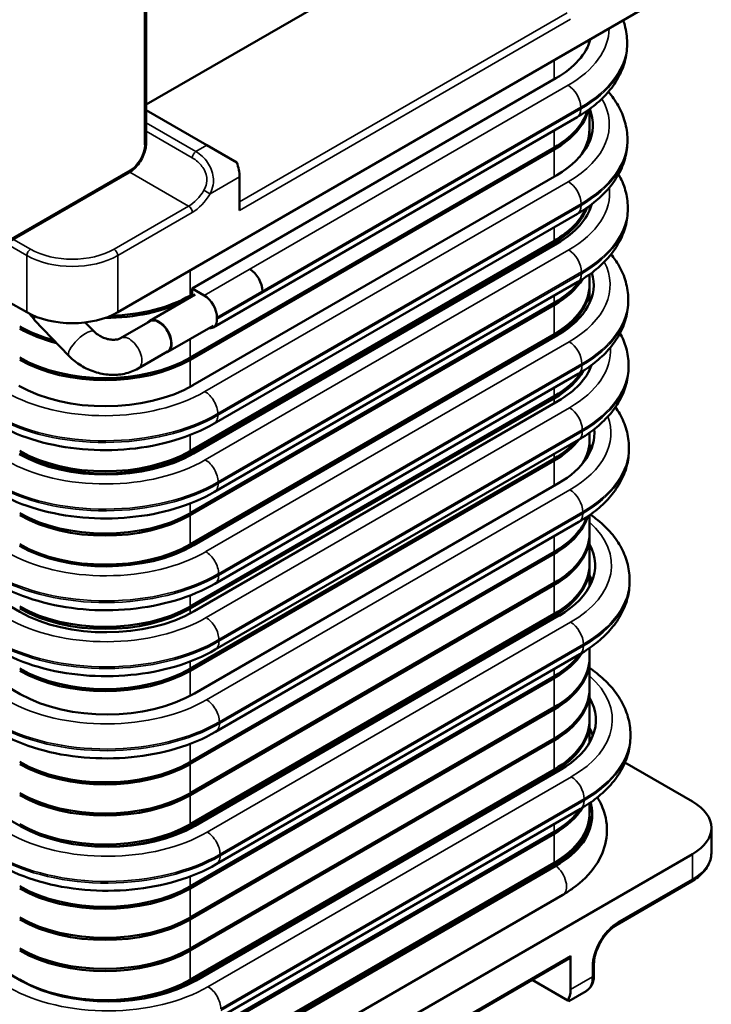
# Model space of a CAD drawing. Units: inches. Extents: x 0.5 to 21.5, y 0.2 to 16.7.
# Drawn here: x 12 to 13.1, y 12.2 to 13.8 of the extents above; entities that cross this region are included whole.
import ezdxf

# ---------------------------------------------------------------- set-up
doc = ezdxf.new("R2010")
doc.units = ezdxf.units.IN
doc.header["$MEASUREMENT"] = 0
doc.layers.add('Visible (ANSI)', color=7, linetype='Continuous', lineweight=50)
doc.layers.add('Visible Narrow (ANSI)', color=7, linetype='Continuous', lineweight=35)

msp = doc.modelspace()

# ---------------------------------------------------------------- linework, layer by layer
at = {"layer": 'Visible (ANSI)'}
for p, q in [((12.1666, 13.5951), (12.1666, 14.1442)), ((12.6361, 13.9281), (12.1666, 13.657)), ((13.0515, 13.8584), (12.1205, 13.3209)), ((12.8847, 13.7578), (12.8847, 13.762)), ((12.9457, 13.7547), (12.9457, 13.7574)), ((12.8303, 13.6997), (12.2411, 13.3595)), ((12.1666, 13.6481), (12.2649, 13.5913)), ((12.8847, 13.6172), (12.8847, 13.6497)), ((12.8645, 13.6366), (12.2752, 13.2964)), ((12.8847, 13.5975), (12.8847, 13.6138)), ((12.9461, 13.5985), (12.9461, 13.6012)), ((12.2381, 13.2475), (12.8274, 13.5877)), ((12.8274, 13.5843), (12.2381, 13.2441)), ((12.2649, 13.5913), (12.3132, 13.5635)), ((11.9427, 13.4338), (12.1388, 13.547)), ((12.8317, 13.543), (12.2424, 13.2028)), ((12.3179, 13.4859), (12.3179, 13.5403)), ((12.8847, 13.4855), (12.8847, 13.4931)), ((12.9467, 13.4879), (12.9467, 13.4906)), ((12.2765, 13.1407), (12.8651, 13.4804)), ((12.2381, 13.0965), (12.8274, 13.4367)), ((12.8274, 13.4333), (12.2381, 13.0931)), ((12.8323, 13.4324), (12.2431, 13.0922)), ((12.8847, 13.3654), (12.8847, 13.3821)), ((12.2411, 13.3595), (12.2606, 13.3482)), ((12.2411, 13.3468), (12.2411, 13.3595)), ((12.2772, 13.0301), (12.8657, 13.3699)), ((12.8847, 13.3353), (12.8847, 13.362)), ((12.2461, 13.3497), (12.1724, 13.3071)), ((12.2381, 13.3482), (12.2411, 13.3499)), ((12.9474, 13.3393), (12.9474, 13.342)), ((11.9732, 13.3209), (11.9427, 13.3385)), ((12.2381, 12.9958), (12.8274, 13.336)), ((12.8274, 13.3326), (12.2381, 12.9924)), ((11.9848, 13.3104), (11.9771, 13.3187)), ((12.2813, 13.3098), (12.2813, 13.3125)), ((12.0414, 13.2502), (11.9858, 13.308)), ((12.0823, 13.2896), (12.068, 13.3045)), ((12.1728, 13.3065), (12.1252, 13.279)), ((12.2752, 13.2991), (12.2016, 13.2566)), ((12.2381, 12.9454), (12.8274, 13.2856)), ((12.8274, 13.2822), (12.2381, 12.942)), ((12.833, 13.2839), (12.2438, 12.9437)), ((12.2012, 13.2573), (12.1536, 13.2298)), ((12.8847, 13.2274), (12.8847, 13.233)), ((12.948, 13.2325), (12.948, 13.2353)), ((12.2778, 12.8815), (12.8664, 13.2213)), ((12.2381, 12.8447), (12.8274, 13.1849)), ((12.8274, 13.1815), (12.2381, 12.8413)), ((12.8336, 13.1771), (12.2443, 12.8369)), ((12.8847, 13.1137), (12.8847, 13.1258)), ((12.2784, 12.7748), (12.867, 13.1145)), ((12.8847, 13.093), (12.8847, 13.1103)), ((11.9619, 12.8359), (11.52, 13.0881)), ((12.9487, 13.0995), (12.9486, 13.1022)), ((12.2381, 12.744), (12.8274, 13.0842)), ((12.8274, 13.0808), (12.2381, 12.7406)), ((12.8343, 13.044), (12.245, 12.7038)), ((12.8847, 12.9626), (12.8847, 12.9923)), ((12.2791, 12.6417), (12.8677, 12.9815)), ((12.8847, 12.9123), (12.8847, 12.9592)), ((11.9627, 12.7028), (11.5207, 12.955)), ((12.2381, 12.593), (12.8274, 12.9332)), ((12.8274, 12.9298), (12.2381, 12.5896)), ((12.8847, 12.8767), (12.8847, 12.9089)), ((12.2381, 12.5426), (12.8274, 12.8828)), ((12.8274, 12.8794), (12.2381, 12.5392)), ((12.9497, 12.8852), (12.9497, 12.888)), ((12.2381, 12.4923), (12.8274, 12.8325)), ((12.8274, 12.8291), (12.2381, 12.4889)), ((12.8353, 12.8298), (12.2461, 12.4896)), ((12.8847, 12.7612), (12.8847, 12.7773)), ((12.2802, 12.4274), (12.8688, 12.7672)), ((12.8847, 12.7109), (12.8847, 12.7578)), ((11.9638, 12.4886), (11.5218, 12.7407)), ((12.2381, 12.3916), (12.8274, 12.7318)), ((12.8274, 12.7284), (12.2381, 12.3882)), ((12.8847, 12.6605), (12.8847, 12.7075)), ((12.2381, 12.3412), (12.8274, 12.6814)), ((12.8274, 12.678), (12.2381, 12.3378)), ((12.8847, 12.6241), (12.8847, 12.6571)), ((12.2381, 12.2909), (12.8274, 12.6311)), ((12.8274, 12.6277), (12.2381, 12.2875)), ((12.8851, 12.6249), (12.8847, 12.6252)), ((12.951, 12.6349), (12.951, 12.6376)), ((12.2381, 12.2405), (12.8274, 12.5807)), ((12.8274, 12.5773), (12.2381, 12.2371)), ((12.8366, 12.5795), (12.2474, 12.2392)), ((13.0515, 12.5289), (12.9422, 12.592)), ((12.2815, 12.1771), (12.87, 12.5169)), ((12.8847, 12.5095), (12.8847, 12.5261)), ((12.8847, 12.487), (12.8847, 12.5061)), ((11.965, 12.2383), (11.5231, 12.4904)), ((12.8847, 12.4826), (12.8847, 12.4861)), ((13.0821, 12.4455), (13.0821, 12.4863)), ((12.2381, 12.1398), (12.8274, 12.48)), ((12.8274, 12.4766), (12.2381, 12.1364)), ((12.1205, 11.9063), (13.0515, 12.4438)), ((12.2381, 12.0895), (12.8274, 12.4297)), ((12.2411, 12.0887), (12.8303, 12.4289)), ((12.8303, 12.428), (12.2411, 12.0878)), ((12.2411, 12.0844), (12.8303, 12.4246)), ((13.0498, 12.3992), (12.929, 12.3294)), ((12.2522, 12.0376), (12.8415, 12.3778)), ((12.8524, 12.275), (12.3179, 11.9664)), ((12.8541, 12.2788), (12.8541, 12.2244)), ((12.8919, 12.2652), (12.8919, 12.2482)), ((12.8494, 12.2067), (12.7918, 12.24)), ((12.8791, 12.2219), (12.8511, 12.2057)), ((12.8511, 12.2057), (12.8494, 12.2067))]:
    msp.add_line(p, q, dxfattribs=at)
for centre, major_axis, ratio, start_param, end_param in [((12.6892, 13.7812), (0.1997, 0), 0.57735, 5.497787, 6.124331), ((12.6892, 13.7682), (0.1955, 0), 0.57735, 6.153182, 6.226623), ((12.6892, 13.7648), (0.1955, 0), 0.57735, 6.207395, 6.258075), ((12.6892, 13.6641), (0.1955, 0), 0.57735, 5.497787, 6.14262), ((12.6892, 13.6675), (0.1955, 0), 0.57735, 5.497787, 6.104587), ((12.6905, 13.6236), (0.1997, 0.001), 0.573952, 5.49487, 6.50719), ((12.6892, 13.6172), (0.1955, 0), 0.57735, 5.872341, 6.283185), ((12.6892, 13.6138), (0.1955, 0), 0.57735, 6.028253, 6.298256), ((12.6908, 13.5731), (0.1997, 0.001), 0.573952, 0.222148, 0.238374), ((12.2826, 13.5607), (-0.025, 0.0433), 0.57735, 3.926991, 4.45059), ((12.6892, 13.5131), (0.1955, 0), 0.57735, 5.497787, 6.078972), ((12.6892, 13.5165), (0.1955, 0), 0.57735, 5.497787, 6.036577), ((12.6911, 13.513), (0.1997, 0.001), 0.573952, 5.494945, 6.123737), ((12.6914, 13.4625), (0.1997, 0.001), 0.573952, 0.222148, 0.250187), ((12.3343, 13.3669), (0.0146, -0.0253), 0.57735, 0.785398, 2.356194), ((12.6892, 13.4124), (0.1955, 0), 0.57735, 5.497787, 5.939824), ((12.6918, 13.3644), (0.1997, 0.001), 0.573952, 5.49487, 6.453843), ((12.6892, 13.4158), (0.1955, 0), 0.57735, 5.497787, 5.884647), ((12.6892, 13.3654), (0.1955, 0), 0.57735, 5.497787, 6.283185), ((12.6892, 13.362), (0.1955, 0), 0.57735, 5.497787, 6.298256), ((12.0999, 13.428), (0.1955, 0), 0.57735, 4.760988, 5.497787), ((12.2606, 13.3244), (0.0146, -0.0253), 0.57735, 0.785398, 2.356194), ((12.6921, 13.3139), (0.1997, 0.001), 0.573952, 0.222148, 0.264517), ((12.0999, 13.4246), (-0.1955, 0), 0.57735, 1.57271, 2.298708), ((12.0469, 13.3634), (-0.1042, 0), 0.57735, 0.785398, 2.356194), ((12.0063, 13.3277), (-0.0205, -0.0197), 0.321943, 5.70713, 6.283185), ((12.187, 13.2819), (0.0146, -0.0253), 0.57735, 6.055918, 9.652045), ((12.187, 13.2819), (0.0142, -0.0246), 0.57735, 0, 3.141593), ((12.2606, 13.3217), (0.0146, -0.0253), 0.57735, 5.878402, 7.068583), ((12.0999, 13.3777), (0.1955, 0), 0.57735, 3.926991, 4.275141), ((12.0999, 13.3743), (-0.1955, 0), 0.57735, 0.785398, 1.158119), ((12.0999, 13.3273), (0.1955, 0), 0.57735, 3.926991, 5.497787), ((12.0999, 13.3239), (-0.1955, 0), 0.57735, 0.785398, 2.356194), ((12.6924, 13.2577), (0.1997, 0.001), 0.573952, 5.49487, 6.079023), ((12.6926, 13.2072), (0.1997, 0.001), 0.573952, 0.222148, 0.232259), ((12.6892, 13.2613), (0.1955, 0), 0.57735, 5.497787, 5.970134), ((12.6892, 13.2647), (0.1955, 0), 0.57735, 5.497787, 5.918485), ((12.1013, 13.2834), (-0.1997, -0.001), 0.573952, 0.782481, 2.353277), ((12.6931, 13.1246), (0.1997, 0.001), 0.573952, 5.494945, 6.335492), ((12.6892, 13.1606), (-0.1955, 0), 0.57735, 2.356194, 2.727041), ((12.6892, 13.164), (0.1955, 0), 0.57735, 5.497787, 5.804418), ((12.6892, 13.1137), (0.1955, 0), 0.57735, 5.944768, 6.283185), ((12.6892, 13.1103), (0.1955, 0), 0.57735, 6.045154, 6.298256), ((12.6933, 13.0741), (0.1997, 0.001), 0.573952, 0.222148, 0.286952), ((12.1019, 13.1727), (-0.1997, -0.001), 0.573952, 0.782556, 2.353352), ((12.0999, 13.1763), (0.1955, 0), 0.57735, 3.926991, 5.497787), ((12.0999, 13.1729), (-0.1955, 0), 0.57735, 0.785398, 2.356194), ((12.0999, 13.0756), (0.1955, 0), 0.57735, 3.926991, 5.497787), ((12.0999, 13.0722), (-0.1955, 0), 0.57735, 0.785398, 2.356194), ((12.6892, 13.0096), (0.1955, 0), 0.57735, 5.497787, 6.111334), ((12.6892, 13.013), (0.1955, 0), 0.57735, 5.497787, 6.071674), ((12.6892, 12.9626), (0.1955, 0), 0.57735, 5.497787, 6.283185), ((12.6892, 12.9592), (0.1955, 0), 0.57735, 5.497787, 6.298256), ((12.1026, 13.0242), (-0.1997, -0.001), 0.573952, 0.782481, 2.353277), ((12.0999, 13.0252), (0.1955, 0), 0.57735, 3.926991, 5.497787), ((12.6941, 12.9103), (0.1997, 0.001), 0.573952, 5.494945, 6.584342), ((12.0999, 13.0218), (-0.1955, 0), 0.57735, 1.984, 2.356194), ((12.6892, 12.9123), (0.1955, 0), 0.57735, 5.497787, 6.283185), ((12.6892, 12.9089), (0.1955, 0), 0.57735, 5.497787, 6.298256), ((12.6944, 12.8598), (0.1997, 0.001), 0.573952, 0.222148, 0.305409), ((12.0999, 12.9245), (0.1955, 0), 0.57735, 3.926991, 5.497787), ((12.0999, 12.9211), (-0.1955, 0), 0.57735, 0.785398, 2.356194), ((12.1031, 12.9174), (-0.1997, -0.001), 0.573952, 0.782481, 2.353277), ((12.6892, 12.8082), (0.1955, 0), 0.57735, 5.497787, 5.934973), ((12.6892, 12.8116), (0.1955, 0), 0.57735, 5.497787, 5.880628), ((12.6892, 12.7612), (0.1955, 0), 0.57735, 5.497787, 6.283185), ((12.6892, 12.7578), (0.1955, 0), 0.57735, 5.497787, 6.298256), ((12.0999, 12.8238), (0.1955, 0), 0.57735, 3.926991, 5.497787), ((12.0999, 12.8204), (-0.1955, 0), 0.57735, 0.785398, 2.356194), ((12.6892, 12.7109), (0.1955, 0), 0.57735, 5.497787, 6.283185), ((12.6892, 12.7075), (0.1955, 0), 0.57735, 5.497787, 6.298256), ((12.1039, 12.7844), (-0.1997, -0.001), 0.573952, 0.782556, 2.353352), ((12.6954, 12.66), (0.1997, 0.001), 0.573952, 5.494945, 6.604892), ((12.6892, 12.6605), (0.1955, 0), 0.57735, 5.497787, 6.283185), ((12.6892, 12.6571), (0.1955, 0), 0.57735, 5.497787, 6.298256), ((12.6957, 12.6095), (0.1997, 0.001), 0.573952, 0.222148, 0.325702), ((12.0999, 12.6728), (0.1955, 0), 0.57735, 3.926991, 5.497787), ((12.0999, 12.6694), (-0.1955, 0), 0.57735, 0.785398, 2.356194), ((12.0999, 12.6224), (0.1955, 0), 0.57735, 3.926991, 5.497787), ((12.0999, 12.619), (-0.1955, 0), 0.57735, 0.785398, 2.356194), ((12.9779, 12.4863), (0.1042, 0), 0.57735, 5.497787, 7.068583), ((12.6892, 12.5564), (0.1955, 0), 0.57735, 5.497787, 5.945081), ((12.6892, 12.5598), (0.1955, 0), 0.57735, 5.497787, 5.892289), ((12.6892, 12.5104), (0.1997, 0), 0.57735, 5.497787, 6.431243), ((12.6892, 12.5061), (0.1997, 0), 0.57735, 0.018889, 0.179995), ((12.6892, 12.5095), (0.1997, 0), 0.57735, 0.004132, 0.155115), ((12.6892, 12.5095), (0.1955, 0), 0.57735, 5.497787, 6.283185), ((12.6892, 12.5061), (0.1997, 0), 0.57735, 5.497787, 6.297942), ((12.6892, 12.5095), (0.1997, 0), 0.57735, 5.497787, 6.26904), ((12.6892, 12.5061), (0.1955, 0), 0.57735, 5.713908, 6.298256), ((12.0999, 12.5721), (0.1955, 0), 0.57735, 3.926991, 5.497787), ((12.1049, 12.5701), (-0.1997, -0.001), 0.573952, 0.782556, 2.353352), ((12.0999, 12.5687), (-0.1955, 0), 0.57735, 1.428656, 2.356194), ((12.0999, 12.4714), (0.1955, 0), 0.57735, 3.926991, 5.497787), ((12.0999, 12.468), (-0.1955, 0), 0.57735, 0.785398, 2.356194), ((12.0999, 12.421), (0.1955, 0), 0.57735, 3.926991, 5.497787), ((12.0999, 12.4176), (-0.1955, 0), 0.57735, 0.785398, 2.356194), ((12.0999, 12.3707), (0.1955, 0), 0.57735, 3.926991, 5.497787), ((12.0999, 12.3673), (-0.1955, 0), 0.57735, 0.785398, 2.356194), ((12.8483, 12.2822), (0.00417, -0.00722), 0.57735, 0, 0.785398), ((12.0999, 12.3203), (0.1955, 0), 0.57735, 3.926991, 5.497787), ((12.1062, 12.3198), (-0.1997, -0.001), 0.573952, 0.782556, 2.353352), ((12.0999, 12.3169), (-0.1955, 0), 0.57735, 1.904759, 2.356194), ((12.8188, 12.2448), (0.025, -0.0433), 0.57735, 0.261799, 0.785398)]:
    msp.add_ellipse(centre, major_axis=major_axis, ratio=ratio, start_param=start_param, end_param=end_param, dxfattribs=at)
for points, knots in [([(12.9457, 13.7574), (12.9457, 13.7669), (12.9443, 13.7764), (12.9411, 13.7883), (12.9403, 13.791), (12.9393, 13.7936)], [3.9269908, 3.9269908, 3.9269908, 3.9269908, 4.0840704, 4.0840704, 4.1295794, 4.1295794, 4.1295794, 4.1295794]), ([(12.9457, 13.7547), (12.9457, 13.7452), (12.9443, 13.7357), (12.9393, 13.7172), (12.9355, 13.7083), (12.926, 13.6914), (12.9202, 13.6833), (12.9069, 13.6683), (12.8994, 13.6612), (12.883, 13.6482), (12.874, 13.6422), (12.8645, 13.6366)], [2.3561945, 2.3561945, 2.3561945, 2.3561945, 2.5132741, 2.5132741, 2.6703538, 2.6703538, 2.8274334, 2.8274334, 2.984513, 2.984513, 3.1415927, 3.1415927, 3.1415927, 3.1415927]), ([(12.9461, 13.6012), (12.9461, 13.6106), (12.9447, 13.6201), (12.9396, 13.6383), (12.9358, 13.6471), (12.9266, 13.6633), (12.9213, 13.6707), (12.9152, 13.6777)], [3.9299831, 3.9299831, 3.9299831, 3.9299831, 4.0864642, 4.0864642, 4.2429454, 4.2429454, 4.3887615, 4.3887615, 4.3887615, 4.3887615]), ([(12.8651, 13.4804), (12.8747, 13.486), (12.8836, 13.492), (12.9001, 13.5051), (12.9076, 13.5121), (12.9209, 13.5271), (12.9266, 13.5352), (12.9362, 13.5521), (12.9399, 13.561), (12.9449, 13.5794), (12.9462, 13.589), (12.9461, 13.5985)], [3.1415946, 3.1415946, 3.1415946, 3.1415946, 3.2992723, 3.2992723, 3.45695, 3.45695, 3.6146277, 3.6146277, 3.7723054, 3.7723054, 3.9299831, 3.9299831, 3.9299831, 3.9299831]), ([(12.1666, 13.5951), (12.1666, 13.5915), (12.1661, 13.5878), (12.1643, 13.5803), (12.163, 13.5766), (12.1596, 13.5694), (12.1576, 13.5659), (12.153, 13.5594), (12.1505, 13.5564), (12.1449, 13.5511), (12.142, 13.5488), (12.1388, 13.547)], [6.283185, 6.283185, 6.283185, 6.283185, 6.597345, 6.597345, 6.911504, 6.911504, 7.225663, 7.225663, 7.539822, 7.539822, 7.853982, 7.853982, 7.853982, 7.853982]), ([(12.9467, 13.4906), (12.9466, 13.5), (12.9453, 13.5095), (12.9402, 13.5276), (12.9365, 13.5362), (12.9319, 13.5445)], [3.9299082, 3.9299082, 3.9299082, 3.9299082, 4.0864043, 4.0864043, 4.2401727, 4.2401727, 4.2401727, 4.2401727]), ([(12.8657, 13.3699), (12.8753, 13.3754), (12.8842, 13.3814), (12.9007, 13.3945), (12.9082, 13.4015), (12.9214, 13.4165), (12.9272, 13.4246), (12.9367, 13.4415), (12.9405, 13.4504), (12.9455, 13.4689), (12.9467, 13.4784), (12.9467, 13.4879)], [3.1415946, 3.1415946, 3.1415946, 3.1415946, 3.2992573, 3.2992573, 3.4569201, 3.4569201, 3.6145828, 3.6145828, 3.7722455, 3.7722455, 3.9299082, 3.9299082, 3.9299082, 3.9299082]), ([(12.9474, 13.342), (12.9474, 13.3515), (12.946, 13.3609), (12.9409, 13.3792), (12.9371, 13.388), (12.9287, 13.4028), (12.9244, 13.4089), (12.9197, 13.4148)], [3.9299831, 3.9299831, 3.9299831, 3.9299831, 4.0864642, 4.0864642, 4.2429454, 4.2429454, 4.3630687, 4.3630687, 4.3630687, 4.3630687]), ([(12.8664, 13.2213), (12.876, 13.2268), (12.885, 13.2328), (12.9014, 13.2459), (12.9089, 13.2529), (12.9222, 13.268), (12.928, 13.276), (12.9375, 13.2929), (12.9412, 13.3019), (12.9462, 13.3203), (12.9475, 13.3298), (12.9474, 13.3393)], [3.1415946, 3.1415946, 3.1415946, 3.1415946, 3.2992723, 3.2992723, 3.45695, 3.45695, 3.6146277, 3.6146277, 3.7723054, 3.7723054, 3.9299831, 3.9299831, 3.9299831, 3.9299831]), ([(12.1252, 13.279), (12.1239, 13.2783), (12.1222, 13.2776), (12.1181, 13.2766), (12.1158, 13.2764), (12.111, 13.2764), (12.1084, 13.2766), (12.103, 13.2777), (12.1002, 13.2785), (12.0948, 13.2807), (12.0922, 13.2821), (12.0874, 13.2851), (12.0852, 13.2868), (12.083, 13.2889), (12.0827, 13.2893), (12.0823, 13.2896)], [3.141593, 3.141593, 3.141593, 3.141593, 3.435188, 3.435188, 3.682416, 3.682416, 3.925021, 3.925021, 4.169967, 4.169967, 4.416653, 4.416653, 4.662284, 4.662284, 4.712389, 4.712389, 4.712389, 4.712389]), ([(12.948, 13.2353), (12.9479, 13.2447), (12.9466, 13.2541), (12.9417, 13.2715), (12.9384, 13.2796), (12.9342, 13.2872)], [3.9299831, 3.9299831, 3.9299831, 3.9299831, 4.0864642, 4.0864642, 4.2283261, 4.2283261, 4.2283261, 4.2283261]), ([(12.1536, 13.2298), (12.1467, 13.2258), (12.1392, 13.2231), (12.1236, 13.2197), (12.1154, 13.2192), (12.0992, 13.2203), (12.0911, 13.2218), (12.0756, 13.2268), (12.068, 13.2303), (12.0541, 13.2388), (12.0476, 13.2439), (12.0418, 13.2498), (12.0416, 13.25), (12.0414, 13.2502)], [3.141593, 3.141593, 3.141593, 3.141593, 3.445457, 3.445457, 3.759616, 3.759616, 4.073775, 4.073775, 4.387935, 4.387935, 4.702094, 4.702094, 4.712389, 4.712389, 4.712389, 4.712389]), ([(12.867, 13.1145), (12.8765, 13.12), (12.8855, 13.1261), (12.9019, 13.1391), (12.9094, 13.1462), (12.9227, 13.1612), (12.9285, 13.1692), (12.938, 13.1862), (12.9417, 13.1951), (12.9467, 13.2135), (12.948, 13.223), (12.948, 13.2325)], [3.1415946, 3.1415946, 3.1415946, 3.1415946, 3.2992723, 3.2992723, 3.45695, 3.45695, 3.6146277, 3.6146277, 3.7723054, 3.7723054, 3.9299831, 3.9299831, 3.9299831, 3.9299831]), ([(12.9486, 13.1022), (12.9486, 13.1117), (12.9472, 13.1211), (12.9421, 13.1393), (12.9384, 13.1482), (12.9315, 13.1602), (12.9292, 13.1638), (12.9267, 13.1673)], [3.9299082, 3.9299082, 3.9299082, 3.9299082, 4.0864043, 4.0864043, 4.2429005, 4.2429005, 4.3115874, 4.3115874, 4.3115874, 4.3115874]), ([(11.9262, 13.1391), (11.9453, 13.1282), (11.9669, 13.1193), (12.0133, 13.1059), (12.038, 13.1015), (12.0886, 13.0971), (12.1144, 13.0972), (12.165, 13.102), (12.1897, 13.1067), (12.2359, 13.1205), (12.2575, 13.1296), (12.2765, 13.1407)], [1.570814, 1.570814, 1.570814, 1.570814, 1.885765, 1.885765, 2.200716, 2.200716, 2.515667, 2.515667, 2.830618, 2.830618, 3.145569, 3.145569, 3.145569, 3.145569]), ([(12.8677, 12.9815), (12.8772, 12.987), (12.8862, 12.993), (12.9026, 13.0061), (12.9101, 13.0131), (12.9234, 13.0282), (12.9292, 13.0362), (12.9387, 13.0531), (12.9424, 13.062), (12.9474, 13.0805), (12.9487, 13.09), (12.9487, 13.0995)], [3.1415946, 3.1415946, 3.1415946, 3.1415946, 3.2992573, 3.2992573, 3.4569201, 3.4569201, 3.6145828, 3.6145828, 3.7722455, 3.7722455, 3.9299082, 3.9299082, 3.9299082, 3.9299082]), ([(11.9268, 13.0285), (11.9459, 13.0176), (11.9675, 13.0087), (12.0139, 12.9953), (12.0386, 12.9908), (12.0892, 12.9864), (12.1151, 12.9866), (12.1656, 12.9914), (12.1903, 12.9961), (12.2366, 13.0099), (12.2581, 13.019), (12.2772, 13.0301)], [1.570814, 1.570814, 1.570814, 1.570814, 1.885765, 1.885765, 2.200716, 2.200716, 2.515667, 2.515667, 2.830618, 2.830618, 3.145569, 3.145569, 3.145569, 3.145569]), ([(12.9497, 12.888), (12.9497, 12.8974), (12.9483, 12.9068), (12.9432, 12.9251), (12.9395, 12.9339), (12.9299, 12.9506), (12.9241, 12.9586), (12.9109, 12.9734), (12.9034, 12.9803), (12.8923, 12.989), (12.8893, 12.9913), (12.8863, 12.9934)], [3.9299082, 3.9299082, 3.9299082, 3.9299082, 4.0864043, 4.0864043, 4.2429005, 4.2429005, 4.3993966, 4.3993966, 4.5558927, 4.5558927, 4.6112967, 4.6112967, 4.6112967, 4.6112967]), ([(11.9275, 12.88), (11.9466, 12.869), (11.9682, 12.8602), (12.0146, 12.8468), (12.0393, 12.8423), (12.0899, 12.8379), (12.1157, 12.838), (12.1663, 12.8429), (12.191, 12.8476), (12.2373, 12.8614), (12.2588, 12.8704), (12.2778, 12.8815)], [1.570814, 1.570814, 1.570814, 1.570814, 1.885765, 1.885765, 2.200716, 2.200716, 2.515667, 2.515667, 2.830618, 2.830618, 3.145569, 3.145569, 3.145569, 3.145569]), ([(12.8688, 12.7672), (12.8783, 12.7727), (12.8873, 12.7788), (12.9037, 12.7918), (12.9112, 12.7989), (12.9245, 12.8139), (12.9303, 12.8219), (12.9398, 12.8389), (12.9435, 12.8478), (12.9485, 12.8662), (12.9498, 12.8757), (12.9497, 12.8852)], [3.1415946, 3.1415946, 3.1415946, 3.1415946, 3.2992573, 3.2992573, 3.4569201, 3.4569201, 3.6145828, 3.6145828, 3.7722455, 3.7722455, 3.9299082, 3.9299082, 3.9299082, 3.9299082]), ([(11.928, 12.7732), (11.9471, 12.7623), (11.9688, 12.7534), (12.0151, 12.74), (12.0399, 12.7355), (12.0904, 12.7311), (12.1163, 12.7313), (12.1668, 12.7361), (12.1915, 12.7408), (12.2378, 12.7546), (12.2593, 12.7637), (12.2784, 12.7748)], [1.570814, 1.570814, 1.570814, 1.570814, 1.885765, 1.885765, 2.200716, 2.200716, 2.515667, 2.515667, 2.830618, 2.830618, 3.145569, 3.145569, 3.145569, 3.145569]), ([(12.951, 12.6376), (12.951, 12.6471), (12.9496, 12.6565), (12.9445, 12.6748), (12.9407, 12.6836), (12.9312, 12.7003), (12.9254, 12.7082), (12.9121, 12.7231), (12.9047, 12.73), (12.8927, 12.7394), (12.8887, 12.7423), (12.8847, 12.7451)], [3.9299082, 3.9299082, 3.9299082, 3.9299082, 4.0864043, 4.0864043, 4.2429005, 4.2429005, 4.3993966, 4.3993966, 4.5558927, 4.5558927, 4.628406, 4.628406, 4.628406, 4.628406]), ([(11.9288, 12.6401), (11.9479, 12.6292), (11.9695, 12.6203), (12.0159, 12.6069), (12.0406, 12.6024), (12.0912, 12.5981), (12.117, 12.5982), (12.1676, 12.603), (12.1923, 12.6077), (12.2385, 12.6215), (12.2601, 12.6306), (12.2791, 12.6417)], [1.570814, 1.570814, 1.570814, 1.570814, 1.885765, 1.885765, 2.200716, 2.200716, 2.515667, 2.515667, 2.830618, 2.830618, 3.145569, 3.145569, 3.145569, 3.145569]), ([(12.87, 12.5169), (12.8796, 12.5224), (12.8885, 12.5285), (12.905, 12.5415), (12.9125, 12.5485), (12.9258, 12.5636), (12.9315, 12.5716), (12.9411, 12.5885), (12.9448, 12.5975), (12.9498, 12.6159), (12.9511, 12.6254), (12.951, 12.6349)], [3.1415946, 3.1415946, 3.1415946, 3.1415946, 3.2992573, 3.2992573, 3.4569201, 3.4569201, 3.6145828, 3.6145828, 3.7722455, 3.7722455, 3.9299082, 3.9299082, 3.9299082, 3.9299082]), ([(12.8975, 12.5356), (12.9028, 12.5269), (12.907, 12.5176), (12.9135, 12.4938), (12.9141, 12.4789), (12.9086, 12.4506), (12.9028, 12.4372), (12.8851, 12.4112), (12.8726, 12.399), (12.8527, 12.3847), (12.8472, 12.3812), (12.8415, 12.3778)], [6.727016, 6.727016, 6.727016, 6.727016, 6.911504, 6.911504, 7.179495, 7.179495, 7.442655, 7.442655, 7.745528, 7.745528, 7.853982, 7.853982, 7.853982, 7.853982]), ([(12.8888, 12.5078), (12.8888, 12.5081), (12.8888, 12.5084), (12.8888, 12.509), (12.8888, 12.5093), (12.8888, 12.5098), (12.8888, 12.5101), (12.8888, 12.5107), (12.8888, 12.5109), (12.8888, 12.5115), (12.8888, 12.5118), (12.8888, 12.5121)], [5.48364171, 5.48364171, 5.48364171, 5.48364171, 5.48929988, 5.48929988, 5.49495806, 5.49495806, 5.50061623, 5.50061623, 5.50627441, 5.50627441, 5.51193258, 5.51193258, 5.51193258, 5.51193258]), ([(13.0821, 12.4455), (13.0821, 12.4419), (13.0816, 12.4382), (13.0796, 12.4311), (13.0782, 12.4276), (13.0744, 12.421), (13.0722, 12.4179), (13.0669, 12.4119), (13.0639, 12.4091), (13.0573, 12.4039), (13.0537, 12.4014), (13.0498, 12.3992)], [2.3561945, 2.3561945, 2.3561945, 2.3561945, 2.5132741, 2.5132741, 2.6703538, 2.6703538, 2.8274334, 2.8274334, 2.984513, 2.984513, 3.1415927, 3.1415927, 3.1415927, 3.1415927]), ([(11.9299, 12.4258), (11.949, 12.4149), (11.9706, 12.406), (12.0169, 12.3927), (12.0417, 12.3882), (12.0923, 12.3838), (12.1181, 12.3839), (12.1687, 12.3888), (12.1934, 12.3935), (12.2396, 12.4073), (12.2612, 12.4163), (12.2802, 12.4274)], [1.570814, 1.570814, 1.570814, 1.570814, 1.885765, 1.885765, 2.200716, 2.200716, 2.515667, 2.515667, 2.830618, 2.830618, 3.145569, 3.145569, 3.145569, 3.145569]), ([(12.929, 12.3294), (12.9256, 12.3275), (12.9221, 12.3248), (12.9151, 12.3184), (12.9117, 12.3146), (12.9055, 12.3062), (12.9026, 12.3015), (12.8979, 12.292), (12.8959, 12.287), (12.8932, 12.2775), (12.8923, 12.2728), (12.892, 12.2674), (12.8919, 12.2663), (12.8919, 12.2652)], [0, 0, 0, 0, 0.292295, 0.292295, 0.589395, 0.589395, 0.890315, 0.890315, 1.191767, 1.191767, 1.490277, 1.490277, 1.570796, 1.570796, 1.570796, 1.570796]), ([(12.8791, 12.2219), (12.8809, 12.2229), (12.8825, 12.2242), (12.8853, 12.227), (12.8865, 12.2286), (12.8886, 12.2321), (12.8894, 12.2339), (12.8907, 12.2378), (12.8912, 12.2398), (12.8918, 12.2439), (12.8919, 12.246), (12.8919, 12.2482)], [3.9269908, 3.9269908, 3.9269908, 3.9269908, 4.0840704, 4.0840704, 4.2411501, 4.2411501, 4.3982297, 4.3982297, 4.5553093, 4.5553093, 4.712389, 4.712389, 4.712389, 4.712389])]:
    msp.add_open_spline(points, degree=3, knots=knots, dxfattribs=at)
msp.add_open_spline([(12.8864, 13.3394), (12.8858, 13.3398), (12.8852, 13.3402), (12.8847, 13.3406)], degree=3, dxfattribs=at)
at = {"layer": 'Visible Narrow (ANSI)'}
for p, q in [((12.1641, 14.136), (12.1641, 13.5917)), ((12.8483, 13.8057), (12.3179, 13.4995)), ((12.3179, 13.4859), (12.8541, 13.7955)), ((12.8274, 13.698), (12.8274, 13.729)), ((12.8499, 13.6884), (12.2606, 13.3482)), ((12.2813, 13.3125), (12.8705, 13.6527)), ((12.8705, 13.65), (12.2813, 13.3098)), ((12.8705, 13.65), (12.8705, 13.6527)), ((12.2472, 13.5811), (12.1666, 13.6277)), ((12.2413, 13.5709), (12.1666, 13.6141)), ((12.8274, 13.5877), (12.8274, 13.6152)), ((12.2649, 13.5913), (12.2472, 13.5811)), ((12.8274, 13.5405), (12.8274, 13.5843)), ((12.1406, 13.5509), (11.9402, 13.4352)), ((12.14, 13.5478), (12.2354, 13.4927)), ((12.2702, 13.5127), (12.3179, 13.5403)), ((12.8504, 13.5323), (12.2618, 13.1925)), ((12.2354, 13.4927), (12.1146, 13.4229)), ((12.2825, 13.1569), (12.8711, 13.4967)), ((12.8712, 13.4939), (12.2826, 13.1542)), ((12.8712, 13.4939), (12.8711, 13.4967)), ((12.1205, 13.4127), (12.2413, 13.4825)), ((12.8274, 13.4367), (12.8274, 13.4587)), ((11.9791, 13.4229), (11.9515, 13.4389)), ((11.9427, 13.4304), (11.9732, 13.4127)), ((12.851, 13.4217), (12.2624, 13.0819)), ((12.8274, 13.4296), (12.8274, 13.4333)), ((11.9732, 13.3209), (11.9732, 13.4127)), ((12.1205, 13.3209), (12.1205, 13.4127)), ((12.2381, 13.3482), (12.2381, 13.3888)), ((12.2832, 13.0463), (12.8717, 13.3861)), ((12.8717, 13.3833), (12.2832, 13.0435)), ((12.8717, 13.3833), (12.8717, 13.3861)), ((12.8274, 13.336), (12.8274, 13.3477)), ((12.8274, 13.2856), (12.8274, 13.3326)), ((12.2381, 13.2475), (12.2381, 13.2777)), ((12.8274, 13.2806), (12.8274, 13.2822)), ((12.8517, 13.2732), (12.2631, 12.9334)), ((12.2381, 13.2004), (12.2381, 13.2441)), ((12.2839, 12.8977), (12.8725, 13.2375)), ((12.8725, 13.2348), (12.2839, 12.895)), ((12.8725, 13.2348), (12.8725, 13.2375)), ((12.8274, 13.1849), (12.8274, 13.1988)), ((12.8523, 13.1664), (12.2636, 12.8266)), ((12.8274, 13.1735), (12.8274, 13.1815)), ((12.2826, 13.1542), (12.2825, 13.1569)), ((12.2381, 13.0965), (12.2381, 13.1223)), ((12.2844, 12.791), (12.873, 13.1307)), ((12.873, 13.128), (12.2844, 12.7882)), ((12.873, 13.128), (12.873, 13.1307)), ((12.2381, 13.0894), (12.2381, 13.0931)), ((12.8274, 13.0842), (12.8274, 13.0917)), ((12.8274, 13.0401), (12.8274, 13.0808)), ((12.2832, 13.0435), (12.2832, 13.0463)), ((12.853, 13.0333), (12.2644, 12.6935)), ((12.2381, 12.9958), (12.2381, 13.0114)), ((12.2381, 12.9454), (12.2381, 12.9924)), ((12.2852, 12.6579), (12.8737, 12.9977)), ((12.8737, 12.995), (12.2852, 12.6552)), ((12.8737, 12.995), (12.8737, 12.9977)), ((12.8274, 12.9332), (12.8274, 12.9582)), ((12.2381, 12.9405), (12.2381, 12.942)), ((12.8274, 12.8828), (12.8274, 12.9298)), ((12.2839, 12.895), (12.2839, 12.8977)), ((12.8274, 12.8325), (12.8274, 12.8794)), ((12.2381, 12.8447), (12.2381, 12.8626)), ((12.2381, 12.8335), (12.2381, 12.8413)), ((12.854, 12.8191), (12.2655, 12.4793)), ((12.8274, 12.8252), (12.8274, 12.8291)), ((12.2844, 12.7882), (12.2844, 12.791)), ((12.2862, 12.4436), (12.8748, 12.7834)), ((12.8748, 12.7807), (12.2863, 12.4409)), ((12.8748, 12.7807), (12.8748, 12.7834)), ((12.2381, 12.744), (12.2381, 12.7557)), ((12.2381, 12.7), (12.2381, 12.7406)), ((12.8274, 12.7318), (12.8274, 12.7433)), ((12.8274, 12.6814), (12.8274, 12.7284)), ((12.8274, 12.6311), (12.8274, 12.678)), ((12.2852, 12.6552), (12.2852, 12.6579)), ((12.8274, 12.5807), (12.8274, 12.6277)), ((12.2381, 12.593), (12.2381, 12.6223)), ((12.2381, 12.5426), (12.2381, 12.5896)), ((12.8274, 12.5741), (12.8274, 12.5773)), ((12.8553, 12.5688), (12.2667, 12.2289)), ((12.2381, 12.4923), (12.2381, 12.5392)), ((12.2875, 12.1933), (12.8761, 12.5331)), ((12.8761, 12.5304), (12.2875, 12.1906)), ((12.8761, 12.5304), (12.8761, 12.5331)), ((12.2381, 12.4852), (12.2381, 12.4889)), ((12.8274, 12.48), (12.8274, 12.4923)), ((12.8274, 12.4297), (12.8274, 12.4766)), ((12.2863, 12.4409), (12.2862, 12.4436)), ((13.0515, 12.4438), (13.0515, 12.403)), ((12.8274, 12.4229), (12.8274, 12.4263)), ((12.2381, 12.3916), (12.2381, 12.4076)), ((13.0515, 12.403), (12.9307, 12.3333)), ((12.2381, 12.3412), (12.2381, 12.3882)), ((12.2381, 12.2909), (12.2381, 12.3378)), ((12.2381, 12.2405), (12.2381, 12.2875)), ((12.8541, 12.2788), (12.3179, 11.9692)), ((12.8895, 12.2618), (12.8895, 12.2448)), ((12.8895, 12.2448), (12.8541, 12.2244)), ((12.2381, 12.2342), (12.2381, 12.2371))]:
    msp.add_line(p, q, dxfattribs=at)
for centre, major_axis, ratio, start_param, end_param in [((12.6892, 13.7812), (0.2273, 0), 0.57735, 5.497787, 6.27699), ((12.6892, 13.7574), (0.2565, 0), 0.57735, 5.497787, 6.283185), ((12.6892, 13.7547), (0.2565, 0), 0.57735, 5.497787, 6.283185), ((12.8499, 13.6646), (-0.0146, 0.0253), 0.57735, 3.926991, 5.497787), ((12.6901, 13.6238), (0.2267, 0.0011), 0.573952, 5.494797, 6.60889), ((12.8499, 13.6619), (0.0146, -0.0253), 0.57735, 0, 0.785398), ((12.6902, 13.5999), (0.2559, 0.0013), 0.573952, 5.494797, 6.283185), ((12.6902, 13.5972), (0.2559, 0.0013), 0.573952, 5.494797, 6.283185), ((12.1406, 13.5781), (-0.0167, -0.0289), 0.57735, 0.785398, 2.356194), ((12.1582, 13.5951), (0.00833, 0), 0.57735, 5.497787, 6.283185), ((12.2472, 13.5743), (-0.00417, -0.00722), 0.57735, 3.926991, 5.497787), ((12.1347, 13.5543), (0.00417, -0.00722), 0.57735, 0, 0.785398), ((12.2354, 13.5335), (-0.025, -0.0433), 0.57735, 0.785398, 1.560592), ((12.2643, 13.5161), (-0.00719, 0.00421), 0.008332, 3.757097, 5.327893), ((12.8505, 13.5084), (-0.0146, 0.0253), 0.577307, 3.932897, 5.503693), ((12.6907, 13.5132), (0.2267, 0.0011), 0.573952, 5.494872, 6.347573), ((12.2413, 13.5301), (0.0292, 0.0505), 0.57735, 3.926991, 4.702184), ((12.2354, 13.4859), (-0.00417, 0.00722), 0.57735, 3.926991, 5.497787), ((12.8505, 13.5057), (0.0146, -0.0253), 0.577307, 0, 0.791304), ((12.6908, 13.4893), (0.2559, 0.0013), 0.573952, 5.494872, 6.283185), ((12.6908, 13.4866), (0.2559, 0.0013), 0.573952, 5.494872, 6.283185), ((11.9791, 13.4161), (0.00417, 0.00722), 0.57735, 0.785398, 2.356194), ((12.0469, 13.4621), (-0.0958, 0), 0.57735, 0.785398, 2.356194), ((12.1146, 13.4161), (-0.00417, 0.00722), 0.57735, 3.926991, 5.497787), ((12.8511, 13.3978), (-0.0146, 0.0253), 0.57735, 3.93286, 5.503656), ((12.0469, 13.4553), (0.1042, 0), 0.57735, 3.926991, 5.497787), ((12.6914, 13.3646), (0.2267, 0.0011), 0.573952, 5.494797, 6.569589), ((12.8511, 13.3951), (0.0146, -0.0253), 0.57735, 0, 0.791267), ((12.6915, 13.3407), (0.2559, 0.0013), 0.573952, 5.494797, 6.283185), ((12.6916, 13.338), (0.2559, 0.0013), 0.573952, 5.494797, 6.283185), ((12.0619, 13.2699), (-0.0205, -0.0197), 0.321943, 3.141593, 6.283185), ((12.1394, 13.2544), (0.0142, -0.0246), 0.57735, 0, 3.141593), ((12.8518, 13.2493), (-0.0146, 0.0253), 0.577307, 3.932897, 5.503693), ((12.692, 13.2579), (0.2267, 0.0011), 0.573952, 5.494797, 6.320784), ((12.8519, 13.2466), (0.0146, -0.0253), 0.577307, 0, 0.791304), ((12.6921, 13.234), (0.2559, 0.0013), 0.573952, 5.494797, 6.283185), ((12.6921, 13.2313), (0.2559, 0.0013), 0.573952, 5.494797, 6.283185), ((12.1008, 13.2836), (-0.2267, -0.0011), 0.573952, 0.782425, 2.357412), ((12.8524, 13.1425), (-0.0146, 0.0253), 0.577307, 3.932897, 5.503693), ((12.1009, 13.2597), (0.2559, 0.0013), 0.573952, 3.924015, 5.498751), ((12.1009, 13.257), (-0.2559, -0.0013), 0.573952, 0.782423, 2.357158), ((12.6927, 13.1248), (0.2267, 0.0011), 0.573952, 5.494872, 6.485373), ((12.8524, 13.1398), (0.0146, -0.0253), 0.577307, 0, 0.791304), ((12.6928, 13.1009), (0.2559, 0.0013), 0.573952, 5.494872, 6.283185), ((12.6928, 13.0982), (0.2559, 0.0013), 0.573952, 5.494872, 6.283185), ((12.1014, 13.173), (-0.2267, -0.0011), 0.573952, 0.7825, 2.357487), ((12.1015, 13.1491), (0.2559, 0.0013), 0.573952, 3.92409, 5.498825), ((12.1016, 13.1464), (-0.2559, -0.0013), 0.573952, 0.782498, 2.357233), ((12.8531, 13.0095), (-0.0146, 0.0253), 0.57735, 3.93286, 5.503656), ((12.8531, 13.0067), (0.0146, -0.0253), 0.57735, 0, 0.791267), ((12.6937, 12.9105), (0.2267, 0.0011), 0.573952, 5.494872, 6.84986), ((12.1021, 13.0244), (-0.2267, -0.0011), 0.573952, 0.782425, 2.357412), ((12.1022, 13.0006), (0.2559, 0.0013), 0.573952, 3.924015, 5.498751), ((12.1022, 12.9978), (-0.2559, -0.0013), 0.573952, 0.782423, 2.357158), ((12.6939, 12.8867), (0.2559, 0.0013), 0.573952, 5.494872, 6.283185), ((12.6939, 12.8839), (0.2559, 0.0013), 0.573952, 5.494872, 6.283185), ((12.1027, 12.9177), (-0.2267, -0.0011), 0.573952, 0.782425, 2.357412), ((12.8542, 12.7952), (-0.0146, 0.0253), 0.57735, 3.93286, 5.503656), ((12.1028, 12.8938), (0.2559, 0.0013), 0.573952, 3.924015, 5.498751), ((12.1028, 12.8911), (-0.2559, -0.0013), 0.573952, 0.782423, 2.357158), ((12.8542, 12.7925), (0.0146, -0.0253), 0.57735, 0, 0.791267), ((12.695, 12.6602), (0.2267, 0.0011), 0.573952, 5.494872, 6.860154), ((12.1034, 12.7846), (-0.2267, -0.0011), 0.573952, 0.7825, 2.357487), ((12.1035, 12.7607), (0.2559, 0.0013), 0.573952, 3.92409, 5.498825), ((12.1035, 12.758), (-0.2559, -0.0013), 0.573952, 0.782498, 2.357233), ((12.6951, 12.6363), (0.2559, 0.0013), 0.573952, 5.494872, 6.283185), ((12.6951, 12.6336), (0.2559, 0.0013), 0.573952, 5.494872, 6.283185), ((12.8554, 12.5449), (-0.0146, 0.0253), 0.57735, 3.93286, 5.503656), ((12.8554, 12.5422), (0.0146, -0.0253), 0.57735, 0, 0.791267), ((12.1045, 12.5703), (-0.2267, -0.0011), 0.573952, 0.7825, 2.357487), ((12.1046, 12.5464), (0.2559, 0.0013), 0.573952, 3.92409, 5.498825), ((12.1046, 12.5437), (-0.2559, -0.0013), 0.573952, 0.782498, 2.357233), ((12.9779, 12.4455), (0.1042, 0), 0.57735, 5.497787, 6.283185), ((12.8097, 12.4403), (-0.0146, 0.0253), 0.57735, 3.906989, 3.946992), ((12.8269, 12.4031), (0.0146, -0.0253), 0.57735, 0, 2.186962), ((13.0457, 12.4064), (0.00417, -0.00722), 0.57735, 0, 0.785398), ((12.9307, 12.2856), (-0.0292, -0.0505), 0.57735, 3.926991, 5.497787), ((12.9249, 12.3367), (0.00417, -0.00722), 0.57735, 0, 0.785398), ((12.8836, 12.2652), (0.00833, 0), 0.57735, 5.497787, 6.283185), ((12.8541, 12.2652), (0.025, -0.0433), 0.57735, 0, 0.785398), ((12.8836, 12.2482), (0.00833, 0), 0.57735, 5.497787, 6.283185), ((12.1057, 12.32), (-0.2267, -0.0011), 0.573952, 0.7825, 2.357487)]:
    msp.add_ellipse(centre, major_axis=major_axis, ratio=ratio, start_param=start_param, end_param=end_param, dxfattribs=at)
for points, knots in [([(12.2702, 13.5127), (12.2725, 13.5172), (12.2742, 13.5221), (12.2764, 13.5354), (12.2753, 13.5443), (12.2689, 13.5603), (12.2637, 13.5674), (12.2545, 13.5762), (12.2509, 13.579), (12.2472, 13.5811)], [0, 0, 0, 0, 0.0416515, 0.0416515, 0.108294, 0.108294, 0.1738797, 0.1738797, 0.2133209, 0.2133209, 0.2133209, 0.2133209]), ([(12.2413, 13.5709), (12.2444, 13.5692), (12.2474, 13.5669), (12.2551, 13.56), (12.2594, 13.5545), (12.2647, 13.5424), (12.2656, 13.5357), (12.2636, 13.5257), (12.2621, 13.522), (12.2602, 13.5186)], [-0.2133209, -0.2133209, -0.2133209, -0.2133209, -0.1738797, -0.1738797, -0.108294, -0.108294, -0.0416515, -0.0416515, 0, 0, 0, 0]), ([(12.2825, 13.1569), (12.2825, 13.16), (12.282, 13.1635), (12.2799, 13.1704), (12.2783, 13.1739), (12.2745, 13.1805), (12.2722, 13.1836), (12.2672, 13.1888), (12.2645, 13.191), (12.2618, 13.1925)], [0, 0, 0, 0, 0.392699, 0.392699, 0.785398, 0.785398, 1.178097, 1.178097, 1.570796, 1.570796, 1.570796, 1.570796]), ([(12.2826, 13.1542), (12.2826, 13.151), (12.2821, 13.1482), (12.28, 13.1436), (12.2785, 13.1418), (12.2766, 13.1407), (12.2766, 13.1407), (12.2765, 13.1407)], [0, 0, 0, 0, 0.3926994, 0.3926994, 0.7853988, 0.7853988, 0.7893198, 0.7893198, 0.7893198, 0.7893198]), ([(12.2832, 13.0463), (12.2832, 13.0494), (12.2826, 13.0528), (12.2805, 13.0598), (12.279, 13.0633), (12.2751, 13.0699), (12.2728, 13.073), (12.2678, 13.0782), (12.2651, 13.0804), (12.2624, 13.0819)], [0, 0, 0, 0, 0.392699, 0.392699, 0.785398, 0.785398, 1.178097, 1.178097, 1.570796, 1.570796, 1.570796, 1.570796]), ([(12.2832, 13.0435), (12.2832, 13.0404), (12.2827, 13.0376), (12.2806, 13.033), (12.2791, 13.0312), (12.2772, 13.0301), (12.2772, 13.0301), (12.2772, 13.0301)], [0, 0, 0, 0, 0.3926994, 0.3926994, 0.7853988, 0.7853988, 0.7892823, 0.7892823, 0.7892823, 0.7892823]), ([(12.2839, 12.8977), (12.2839, 12.9009), (12.2833, 12.9043), (12.2812, 12.9113), (12.2797, 12.9148), (12.2758, 12.9214), (12.2735, 12.9244), (12.2685, 12.9297), (12.2658, 12.9318), (12.2631, 12.9334)], [0, 0, 0, 0, 0.392699, 0.392699, 0.785398, 0.785398, 1.178097, 1.178097, 1.570796, 1.570796, 1.570796, 1.570796]), ([(12.2839, 12.895), (12.2839, 12.8919), (12.2834, 12.8891), (12.2813, 12.8845), (12.2798, 12.8827), (12.2779, 12.8815), (12.2779, 12.8815), (12.2778, 12.8815)], [0, 0, 0, 0, 0.3926994, 0.3926994, 0.7853988, 0.7853988, 0.7893198, 0.7893198, 0.7893198, 0.7893198]), ([(12.2844, 12.791), (12.2844, 12.7941), (12.2838, 12.7975), (12.2817, 12.8045), (12.2802, 12.808), (12.2764, 12.8146), (12.2741, 12.8177), (12.269, 12.8229), (12.2663, 12.8251), (12.2636, 12.8266)], [0, 0, 0, 0, 0.392699, 0.392699, 0.785398, 0.785398, 1.178097, 1.178097, 1.570796, 1.570796, 1.570796, 1.570796]), ([(12.2844, 12.7882), (12.2844, 12.7851), (12.2839, 12.7823), (12.2819, 12.7777), (12.2803, 12.7759), (12.2784, 12.7748), (12.2784, 12.7748), (12.2784, 12.7748)], [0, 0, 0, 0, 0.3926994, 0.3926994, 0.7853988, 0.7853988, 0.7893198, 0.7893198, 0.7893198, 0.7893198]), ([(12.2852, 12.6579), (12.2851, 12.661), (12.2846, 12.6644), (12.2825, 12.6714), (12.2809, 12.6749), (12.2771, 12.6815), (12.2748, 12.6846), (12.2698, 12.6898), (12.2671, 12.692), (12.2644, 12.6935)], [0, 0, 0, 0, 0.392699, 0.392699, 0.785398, 0.785398, 1.178097, 1.178097, 1.570796, 1.570796, 1.570796, 1.570796]), ([(12.2852, 12.6552), (12.2852, 12.652), (12.2847, 12.6492), (12.2826, 12.6446), (12.2811, 12.6428), (12.2792, 12.6417), (12.2792, 12.6417), (12.2791, 12.6417)], [0, 0, 0, 0, 0.3926994, 0.3926994, 0.7853988, 0.7853988, 0.7892823, 0.7892823, 0.7892823, 0.7892823]), ([(12.2862, 12.4436), (12.2862, 12.4468), (12.2857, 12.4502), (12.2836, 12.4571), (12.282, 12.4607), (12.2782, 12.4673), (12.2759, 12.4703), (12.2709, 12.4756), (12.2682, 12.4777), (12.2655, 12.4793)], [0, 0, 0, 0, 0.392699, 0.392699, 0.785398, 0.785398, 1.178097, 1.178097, 1.570796, 1.570796, 1.570796, 1.570796]), ([(12.2863, 12.4409), (12.2863, 12.4378), (12.2857, 12.435), (12.2837, 12.4304), (12.2822, 12.4286), (12.2803, 12.4274), (12.2802, 12.4274), (12.2802, 12.4274)], [0, 0, 0, 0, 0.3926994, 0.3926994, 0.7853988, 0.7853988, 0.7892823, 0.7892823, 0.7892823, 0.7892823]), ([(12.2875, 12.1933), (12.2875, 12.1964), (12.2869, 12.1999), (12.2848, 12.2068), (12.2833, 12.2104), (12.2795, 12.2169), (12.2772, 12.22), (12.2721, 12.2253), (12.2694, 12.2274), (12.2667, 12.2289)], [0, 0, 0, 0, 0.392699, 0.392699, 0.785398, 0.785398, 1.178097, 1.178097, 1.570796, 1.570796, 1.570796, 1.570796])]:
    msp.add_open_spline(points, degree=3, knots=knots, dxfattribs=at)

doc.saveas('drawing.dxf')
